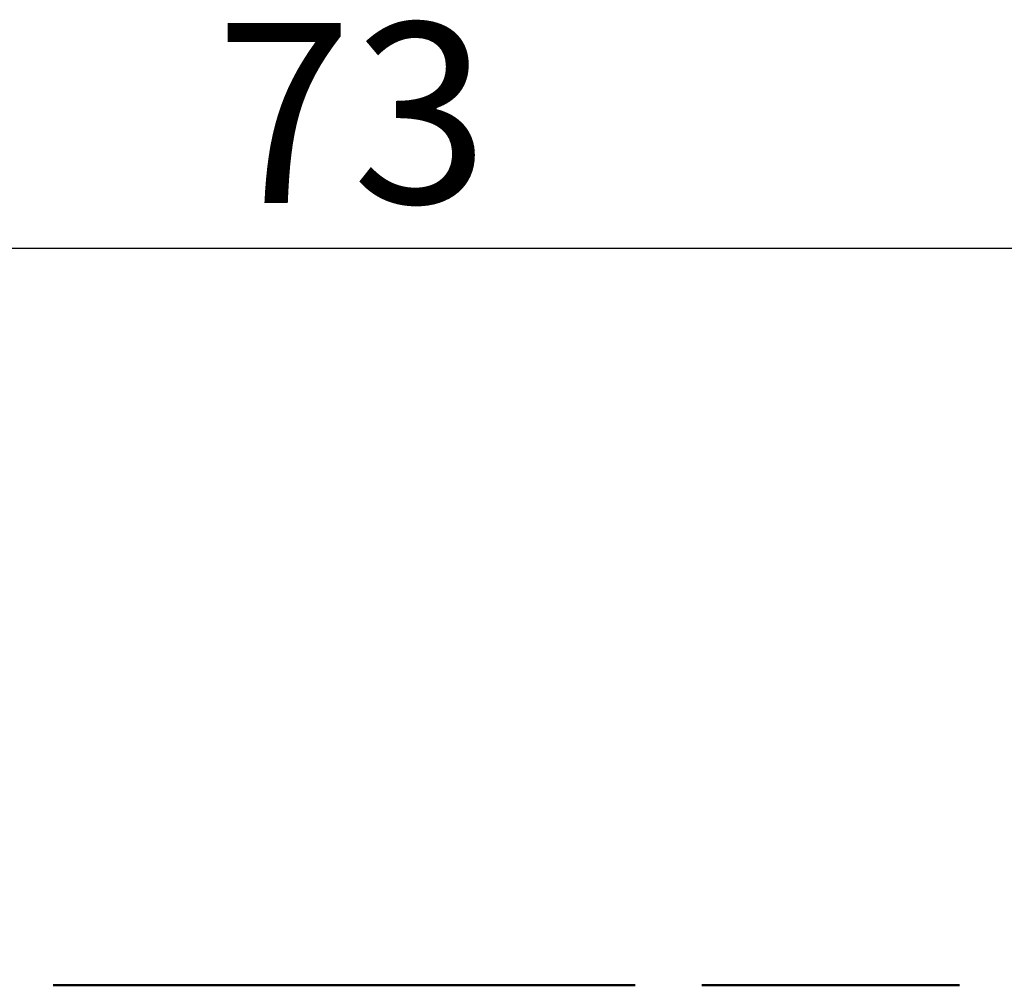
# Model space of a CAD drawing. Extents: x 0 to 210, y 0 to 297.
# Drawn here: x 84 to 103, y 236 to 255 of the extents above; entities that cross this region are included whole.
import ezdxf

# ---------------------------------------------------------------- set-up
doc = ezdxf.new("R2010")
doc.units = 0
doc.layers.add('Bemaßungen(TC_020513_DIN)', color=7, linetype='Continuous', lineweight=25)
doc.layers.add('Sichtbare Kanten(TC_020513_DIN)', color=7, linetype='Continuous', lineweight=50)
doc.styles.add('Aktuell-BSI', font='ARIAL.TTF')
doc.dimstyles.new('STANDARD-TC_020513_DIN', dxfattribs={"dimtxt": 3.5, "dimasz": 2.5, "dimexe": 2, "dimexo": 1, "dimgap": 0.8, "dimtad": 1, "dimrnd": 1e-08, "dimzin": 12, "dimtxsty": 'Aktuell-BSI', "dimcen": 0.09, "dimdle": 10, "dimclrd": 7, "dimclre": 7, "dimclrt": 7, "dimadec": 0, "dimazin": 3, "dimtfac": 1, "dimtmove": 0, "dimatfit": 3, "dimfxl": 1, "dimtolj": 1, "dimtzin": 0, "dimlwd": 25, "dimlwe": 25, "dimarcsym": 0})

# ---------------------------------------------------------------- blocks, each defined once
blk = doc.blocks.new('*D11')
at = {"layer": 'Bemaßungen(TC_020513_DIN)', "color": 7, "linetype": 'Continuous', "lineweight": 25}
for p, q in [((53.696, 231.337), (53.696, 252.398)), ((126.696, 233.587), (126.696, 252.398)), ((56.196, 250.398), (124.196, 250.398))]:
    blk.add_line(p, q, dxfattribs=at)
at = {"layer": 'Bemaßungen(TC_020513_DIN)', "color": 7, "linetype": 'Continuous'}
for points in [[(56.196, 250.814), (56.196, 249.981), (53.696, 250.398)], [(124.196, 250.814), (124.196, 249.981), (126.696, 250.398)]]:
    blk.add_solid(points, dxfattribs=at)
at = {"layer": 'Defpoints', "color": 0, "linetype": 'Continuous'}
for p in [(126.696, 250.398), (126.696, 232.587), (53.696, 230.337)]:
    blk.add_point(p, dxfattribs=at)
at = {"layer": 'Bemaßungen(TC_020513_DIN)', "color": 7, "linetype": 'Continuous', "lineweight": 25, "insert": (87.703, 254.774), "char_height": 3.5, "attachment_point": 1, "style": 'Aktuell-BSI'}
blk.add_mtext('\\A1;73', dxfattribs=at)

msp = doc.modelspace()

# ---------------------------------------------------------------- linework, layer by layer
at = {"layer": 'Sichtbare Kanten(TC_020513_DIN)'}
for p, q in [((84.546, 236.087), (95.846, 236.087)), ((97.146, 236.087), (102.146, 236.087))]:
    msp.add_line(p, q, dxfattribs=at)

# ---------------------------------------------------------------- dimensions: what is measured, and where the dimension line sits
at = {"layer": 'Bemaßungen(TC_020513_DIN)', "color": 7, "linetype": 'Continuous', "lineweight": 25}
dim = msp.add_linear_dim(base=(126.696, 250.398), p1=(53.696, 230.337), p2=(126.696, 232.587), angle=180, dimstyle='STANDARD-TC_020513_DIN', override={"dimdec": 2, "dimtp": 0, "dimtm": 0, "dimtdec": 2}, dxfattribs=at)
dim.commit()
dim.dimension.update_dxf_attribs({"geometry": '*D11', "text_midpoint": (90.196, 250.398), "dimtype": 160})

doc.saveas('drawing.dxf')
